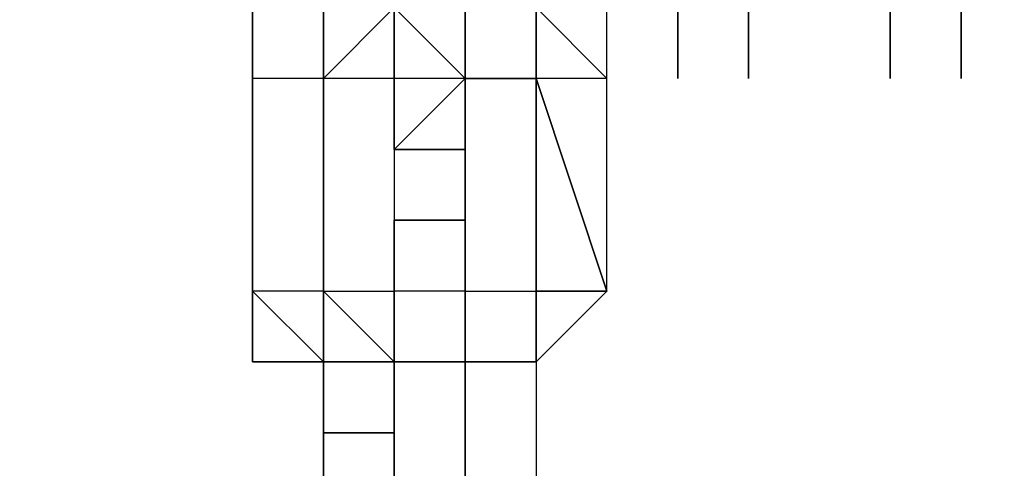
# Model space of a CAD drawing. Extents: x -5936 to 5838, y -4 to 2928.
# Drawn here: x -2237 to -2178, y 684 to 711 of the extents above; entities that cross this region are included whole.
import ezdxf

# ---------------------------------------------------------------- set-up
doc = ezdxf.new("R2010")
doc.units = 0
doc.header["$LTSCALE"] = 5
doc.header["$PDMODE"] = 33
doc.header["$PDSIZE"] = 20
doc.layers.get('Defpoints').update_dxf_attribs({"linetype": 'CONTINUOUS'})
doc.layers.add('Lg_dim', color=7, linetype='CONTINUOUS')
doc.layers.add('Lg_prod', color=40, linetype='CONTINUOUS')
doc.styles.add('LG1', font='ARIAL.TTF', dxfattribs={"height": 185})
doc.styles.get("Standard").update_dxf_attribs({"font": 'SIMPLEX'})
doc.dimstyles.new('LG_DIM', dxfattribs={"dimtxt": 2.5, "dimasz": 2.5, "dimexe": 1.25, "dimexo": 0.625, "dimtad": 1, "dimdec": 4, "dimdsep": 46, "dimlunit": 6, "dimtxsty": 'Standard', "dimcen": 2.5, "dimadec": 0, "dimazin": 0, "dimtfac": 1, "dimtdec": 4, "dimtmove": 0, "dimatfit": 3, "dimfxl": 0, "dimtolj": 1, "dimtzin": 0, "dimarcsym": 0})

# ---------------------------------------------------------------- blocks, each defined once
blk = doc.blocks.new('*D5')
at = {"layer": 'Defpoints', "color": 0}
for p in [(-2366.64, 2146.484), (-3517.97, -0.002), (-1934.802, -0.002)]:
    blk.add_point(p, dxfattribs=at)
at = {"layer": 'Lg_dim', "color": 0, "lineweight": -2}
for p, q in [((-2367.64, 2146.484), (-3567.97, 2146.484)), ((-3517.97, 2026.484), (-3517.97, 1217.697)), ((-3517.97, 119.998), (-3517.97, 928.785)), ((-1935.802, -0.002), (-3567.97, -0.002))]:
    blk.add_line(p, q, dxfattribs=at)
at = {"layer": 'Lg_dim', "color": 0}
for points in [[(-3537.97, 2026.484), (-3497.97, 2026.484), (-3517.97, 2146.484)], [(-3537.97, 119.998), (-3497.97, 119.998), (-3517.97, -0.002)]]:
    blk.add_solid(points, dxfattribs=at)
at = {"layer": 'Lg_dim', "color": 4, "insert": (-3517.97, 1073.241), "char_height": 185, "attachment_point": 5, "style": 'LG1'}
blk.add_mtext('\\A1;2150', dxfattribs=at)

msp = doc.modelspace()

# ---------------------------------------------------------------- linework, layer by layer
at = {"layer": 'Lg_prod'}
for p, q in [((-2218.4603, 715.4938), (-2218.4603, 707.0264)), ((-2214.2266, 715.4938), (-2214.2266, 707.0264)), ((-2214.2266, 715.4938), (-2214.2266, 707.0264)), ((-2214.2266, 715.4938), (-2214.2266, 707.0264)), ((-2201.5255, 707.0264), (-2201.5255, 715.4938)), ((-2180.357, 715.4938), (-2180.357, 707.0264)), ((-2222.694, 707.0264), (-2222.694, 711.2601)), ((-2222.694, 707.0264), (-2222.694, 711.2601)), ((-2222.694, 711.2601), (-2222.694, 707.0264)), ((-2218.4603, 711.2601), (-2218.4603, 702.7927)), ((-2218.4603, 702.7927), (-2218.4603, 711.2601)), ((-2218.4603, 711.2601), (-2218.4603, 702.7927)), ((-2218.4603, 702.7927), (-2218.4603, 711.2601)), ((-2218.4603, 711.2601), (-2218.4603, 702.7927)), ((-2218.4603, 711.2601), (-2218.4603, 702.7927)), ((-2218.4603, 707.0264), (-2218.4603, 711.2601)), ((-2214.2266, 711.2601), (-2218.4603, 707.0264)), ((-2218.4603, 711.2601), (-2218.4603, 707.0264)), ((-2214.2266, 711.2601), (-2218.4603, 707.0264)), ((-2218.4603, 707.0264), (-2218.4603, 711.2601)), ((-2218.4603, 711.2601), (-2218.4603, 707.0264)), ((-2214.2266, 711.2601), (-2218.4603, 707.0264)), ((-2218.4603, 707.0264), (-2218.4603, 711.2601)), ((-2218.4603, 707.0264), (-2214.2266, 711.2601)), ((-2214.2266, 707.0264), (-2214.2266, 711.2601)), ((-2214.2266, 702.7927), (-2214.2266, 711.2601)), ((-2214.2266, 711.2601), (-2214.2266, 702.7927)), ((-2214.2266, 707.0264), (-2214.2266, 711.2601)), ((-2214.2266, 707.0264), (-2214.2266, 711.2601)), ((-2214.2266, 711.2601), (-2209.9929, 707.0264)), ((-2209.9929, 707.0264), (-2214.2266, 711.2601)), ((-2209.9929, 711.2601), (-2209.9929, 707.0264)), ((-2209.9929, 707.0264), (-2209.9929, 711.2601)), ((-2209.9929, 711.2601), (-2209.9929, 707.0264)), ((-2209.9929, 711.2601), (-2209.9929, 707.0264)), ((-2209.9929, 711.2601), (-2209.9929, 707.0264)), ((-2205.7592, 711.2601), (-2205.7592, 707.0264)), ((-2205.7592, 707.0264), (-2205.7592, 711.2601)), ((-2205.7592, 711.2601), (-2205.7592, 707.0264)), ((-2205.7592, 702.7927), (-2205.7592, 711.2601)), ((-2205.7592, 711.2601), (-2205.7592, 702.7927)), ((-2201.5255, 707.0264), (-2205.7592, 711.2601)), ((-2205.7592, 707.0264), (-2205.7592, 711.2601)), ((-2205.7592, 711.2601), (-2205.7592, 707.0264)), ((-2205.7592, 707.0264), (-2205.7592, 711.2601)), ((-2205.7592, 711.2601), (-2205.7592, 707.0264)), ((-2205.7592, 711.2601), (-2205.7592, 707.0264)), ((-2205.7592, 707.0264), (-2205.7592, 711.2601)), ((-2205.7592, 711.2601), (-2205.7592, 707.0264)), ((-2197.2918, 711.2601), (-2197.2918, 707.0264)), ((-2197.2918, 711.2601), (-2197.2918, 707.0264)), ((-2197.2918, 707.0264), (-2197.2918, 711.2601)), ((-2193.0581, 707.0264), (-2193.0581, 711.2601)), ((-2193.0581, 711.2601), (-2193.0581, 707.0264)), ((-2193.0581, 711.2601), (-2193.0581, 707.0264)), ((-2193.0581, 711.2601), (-2193.0581, 707.0264)), ((-2184.5907, 711.2601), (-2184.5907, 707.0264)), ((-2184.5907, 707.0264), (-2184.5907, 711.2601)), ((-2184.5907, 711.2601), (-2184.5907, 707.0264)), ((-2180.357, 711.2601), (-2180.357, 707.0264)), ((-2180.357, 707.0264), (-2180.357, 711.2601)), ((-2180.357, 711.2601), (-2180.357, 707.0264)), ((-2222.694, 707.0264), (-2222.694, 694.3253)), ((-2222.694, 707.0264), (-2222.694, 694.3253)), ((-2222.694, 694.3253), (-2222.694, 707.0264)), ((-2218.4603, 707.0264), (-2222.694, 707.0264)), ((-2218.4603, 707.0264), (-2218.4603, 694.3253)), ((-2218.4603, 694.3253), (-2218.4603, 707.0264)), ((-2218.4603, 707.0264), (-2218.4603, 694.3253)), ((-2218.4603, 694.3253), (-2218.4603, 707.0264)), ((-2218.4603, 707.0264), (-2218.4603, 694.3253)), ((-2218.4603, 694.3253), (-2218.4603, 707.0264)), ((-2214.2266, 707.0264), (-2218.4603, 707.0264)), ((-2214.2266, 702.7927), (-2214.2266, 707.0264)), ((-2214.2266, 702.7927), (-2214.2266, 707.0264)), ((-2214.2266, 707.0264), (-2214.2266, 702.7927)), ((-2214.2266, 702.7927), (-2214.2266, 707.0264)), ((-2214.2266, 707.0264), (-2214.2266, 702.7927)), ((-2209.9929, 707.0264), (-2214.2266, 707.0264)), ((-2209.9929, 707.0264), (-2214.2266, 707.0264)), ((-2214.2266, 702.7927), (-2209.9929, 707.0264)), ((-2209.9929, 707.0264), (-2214.2266, 707.0264)), ((-2209.9929, 707.0264), (-2209.9929, 698.559)), ((-2209.9929, 702.7927), (-2209.9929, 707.0264)), ((-2209.9929, 707.0264), (-2209.9929, 702.7927)), ((-2209.9929, 707.0264), (-2205.7592, 707.0264)), ((-2209.9929, 707.0264), (-2209.9929, 698.559)), ((-2205.7592, 707.0264), (-2209.9929, 707.0264)), ((-2209.9929, 707.0264), (-2209.9929, 702.7927)), ((-2209.9929, 702.7927), (-2209.9929, 707.0264)), ((-2209.9929, 707.0264), (-2209.9929, 702.7927)), ((-2209.9929, 702.7927), (-2209.9929, 707.0264)), ((-2209.9929, 707.0264), (-2209.9929, 702.7927)), ((-2209.9929, 707.0264), (-2209.9929, 702.7927)), ((-2209.9929, 702.7927), (-2209.9929, 707.0264)), ((-2209.9929, 707.0264), (-2209.9929, 702.7927)), ((-2205.7592, 707.0264), (-2201.5255, 694.3253)), ((-2201.5255, 694.3253), (-2205.7592, 707.0264)), ((-2205.7592, 694.3253), (-2205.7592, 707.0264)), ((-2205.7592, 707.0264), (-2205.7592, 694.3253)), ((-2205.7592, 694.3253), (-2205.7592, 707.0264)), ((-2201.5255, 707.0264), (-2205.7592, 707.0264)), ((-2201.5255, 694.3253), (-2201.5255, 707.0264)), ((-2214.2266, 702.7927), (-2209.9929, 702.7927)), ((-2209.9929, 702.7927), (-2214.2266, 702.7927)), ((-2214.2266, 702.7927), (-2209.9929, 702.7927)), ((-2214.2266, 702.7927), (-2214.2266, 698.559)), ((-2209.9929, 698.559), (-2209.9929, 702.7927)), ((-2222.694, 690.0916), (-2222.694, 698.559)), ((-2218.4603, 690.0916), (-2218.4603, 698.559)), ((-2218.4603, 698.559), (-2218.4603, 690.0916)), ((-2218.4603, 690.0916), (-2218.4603, 698.559)), ((-2218.4603, 698.559), (-2218.4603, 690.0916)), ((-2218.4603, 690.0916), (-2218.4603, 698.559)), ((-2218.4603, 698.559), (-2218.4603, 690.0916)), ((-2218.4603, 690.0916), (-2218.4603, 698.559)), ((-2209.9929, 698.559), (-2214.2266, 698.559)), ((-2214.2266, 698.559), (-2214.2266, 690.0916)), ((-2214.2266, 694.3253), (-2214.2266, 698.559)), ((-2214.2266, 698.559), (-2214.2266, 694.3253)), ((-2214.2266, 698.559), (-2214.2266, 690.0916)), ((-2214.2266, 694.3253), (-2214.2266, 698.559)), ((-2214.2266, 698.559), (-2214.2266, 694.3253)), ((-2214.2266, 698.559), (-2209.9929, 698.559)), ((-2214.2266, 698.559), (-2214.2266, 694.3253)), ((-2214.2266, 698.559), (-2214.2266, 694.3253)), ((-2209.9929, 698.559), (-2214.2266, 698.559)), ((-2209.9929, 698.559), (-2209.9929, 694.3253)), ((-2209.9929, 694.3253), (-2209.9929, 698.559)), ((-2209.9929, 694.3253), (-2209.9929, 698.559)), ((-2209.9929, 698.559), (-2209.9929, 694.3253)), ((-2209.9929, 694.3253), (-2209.9929, 698.559)), ((-2209.9929, 698.559), (-2209.9929, 694.3253)), ((-2205.7592, 698.559), (-2205.7592, 690.0916)), ((-2205.7592, 690.0916), (-2205.7592, 698.559)), ((-2205.7592, 698.559), (-2205.7592, 690.0916)), ((-2205.7592, 690.0916), (-2205.7592, 698.559)), ((-2222.694, 694.3253), (-2222.694, 690.0916)), ((-2218.4603, 694.3253), (-2222.694, 694.3253)), ((-2222.694, 694.3253), (-2218.4603, 690.0916)), ((-2222.694, 694.3253), (-2222.694, 690.0916)), ((-2218.4603, 690.0916), (-2222.694, 694.3253)), ((-2218.4603, 694.3253), (-2218.4603, 690.0916)), ((-2218.4603, 694.3253), (-2214.2266, 694.3253)), ((-2214.2266, 690.0916), (-2218.4603, 694.3253)), ((-2218.4603, 694.3253), (-2214.2266, 690.0916)), ((-2218.4603, 694.3253), (-2214.2266, 694.3253)), ((-2214.2266, 690.0916), (-2218.4603, 694.3253)), ((-2218.4603, 694.3253), (-2218.4603, 690.0916)), ((-2214.2266, 690.0916), (-2214.2266, 694.3253)), ((-2214.2266, 690.0916), (-2214.2266, 694.3253)), ((-2214.2266, 694.3253), (-2214.2266, 690.0916)), ((-2214.2266, 690.0916), (-2214.2266, 694.3253)), ((-2214.2266, 694.3253), (-2214.2266, 690.0916)), ((-2214.2266, 690.0916), (-2214.2266, 694.3253)), ((-2214.2266, 694.3253), (-2214.2266, 690.0916)), ((-2214.2266, 685.8579), (-2214.2266, 694.3253)), ((-2214.2266, 694.3253), (-2214.2266, 685.8579)), ((-2214.2266, 685.8579), (-2214.2266, 694.3253)), ((-2214.2266, 694.3253), (-2214.2266, 685.8579)), ((-2214.2266, 690.0916), (-2214.2266, 694.3253)), ((-2209.9929, 694.3253), (-2214.2266, 694.3253)), ((-2209.9929, 694.3253), (-2205.7592, 694.3253)), ((-2209.9929, 690.0916), (-2209.9929, 694.3253)), ((-2209.9929, 694.3253), (-2205.7592, 694.3253)), ((-2209.9929, 694.3253), (-2209.9929, 690.0916)), ((-2209.9929, 685.8579), (-2209.9929, 694.3253)), ((-2209.9929, 694.3253), (-2209.9929, 685.8579)), ((-2209.9929, 690.0916), (-2209.9929, 694.3253)), ((-2209.9929, 690.0916), (-2209.9929, 694.3253)), ((-2209.9929, 685.8579), (-2209.9929, 694.3253)), ((-2209.9929, 694.3253), (-2209.9929, 685.8579)), ((-2209.9929, 685.8579), (-2209.9929, 694.3253)), ((-2209.9929, 690.0916), (-2209.9929, 694.3253)), ((-2209.9929, 694.3253), (-2209.9929, 690.0916)), ((-2205.7592, 694.3253), (-2201.5255, 694.3253)), ((-2201.5255, 694.3253), (-2205.7592, 690.0916)), ((-2205.7592, 690.0916), (-2205.7592, 694.3253)), ((-2201.5255, 694.3253), (-2205.7592, 690.0916)), ((-2201.5255, 694.3253), (-2205.7592, 694.3253)), ((-2205.7592, 690.0916), (-2201.5255, 694.3253)), ((-2222.694, 690.0916), (-2218.4603, 690.0916)), ((-2218.4603, 690.0916), (-2222.694, 690.0916)), ((-2218.4603, 690.0916), (-2222.694, 690.0916)), ((-2218.4603, 685.8579), (-2218.4603, 690.0916)), ((-2218.4603, 685.8579), (-2218.4603, 690.0916)), ((-2218.4603, 690.0916), (-2218.4603, 685.8579)), ((-2218.4603, 685.8579), (-2218.4603, 690.0916)), ((-2218.4603, 690.0916), (-2214.2266, 690.0916)), ((-2218.4603, 690.0916), (-2218.4603, 685.8579)), ((-2214.2266, 690.0916), (-2218.4603, 690.0916)), ((-2214.2266, 685.8579), (-2214.2266, 690.0916)), ((-2214.2266, 685.8579), (-2214.2266, 690.0916)), ((-2214.2266, 690.0916), (-2214.2266, 685.8579)), ((-2214.2266, 690.0916), (-2214.2266, 685.8579)), ((-2209.9929, 690.0916), (-2214.2266, 690.0916)), ((-2214.2266, 690.0916), (-2214.2266, 677.3905)), ((-2214.2266, 690.0916), (-2209.9929, 690.0916)), ((-2214.2266, 677.3905), (-2214.2266, 690.0916)), ((-2214.2266, 690.0916), (-2214.2266, 677.3905)), ((-2214.2266, 685.8579), (-2214.2266, 690.0916)), ((-2214.2266, 690.0916), (-2214.2266, 685.8579)), ((-2214.2266, 685.8579), (-2214.2266, 690.0916)), ((-2209.9929, 685.8579), (-2209.9929, 690.0916)), ((-2209.9929, 690.0916), (-2209.9929, 677.3905)), ((-2205.7592, 690.0916), (-2209.9929, 690.0916)), ((-2209.9929, 690.0916), (-2205.7592, 690.0916)), ((-2209.9929, 685.8579), (-2209.9929, 690.0916)), ((-2209.9929, 685.8579), (-2209.9929, 690.0916)), ((-2209.9929, 677.3905), (-2209.9929, 690.0916)), ((-2209.9929, 685.8579), (-2209.9929, 690.0916)), ((-2209.9929, 690.0916), (-2209.9929, 685.8579)), ((-2205.7592, 690.0916), (-2205.7592, 677.3905)), ((-2205.7592, 690.0916), (-2205.7592, 677.3905)), ((-2214.2266, 685.8579), (-2218.4603, 685.8579)), ((-2218.4603, 685.8579), (-2214.2266, 685.8579)), ((-2218.4603, 685.8579), (-2218.4603, 677.3905)), ((-2218.4603, 677.3905), (-2218.4603, 685.8579)), ((-2218.4603, 685.8579), (-2214.2266, 685.8579)), ((-2218.4603, 677.3905), (-2218.4603, 685.8579))]:
    msp.add_line(p, q, dxfattribs=at)

# ---------------------------------------------------------------- dimensions: what is measured, and where the dimension line sits
at = {"layer": 'Lg_dim'}
dim = msp.add_linear_dim(base=(-3517.9696, -0.0015), p1=(-2366.6398, 2146.4844), p2=(-1934.8024, -0.0015), angle=90, dimstyle='LG_DIM', override={"dimtxt": 185, "dimasz": 120, "dimexe": 50, "dimexo": 1, "dimgap": 50, "dimtad": 0, "dimtih": 1, "dimtoh": 1, "dimdec": 0, "dimrnd": 10, "dimlunit": 2, "dimtxsty": 'LG1', "dimclrt": 4, "dimadec": 4, "dimtdec": 0}, dxfattribs=at)
dim.commit()
dim.dimension.update_dxf_attribs({"geometry": '*D5', "text_midpoint": (-3517.9696, 1073.2414)})

doc.saveas('drawing.dxf')
